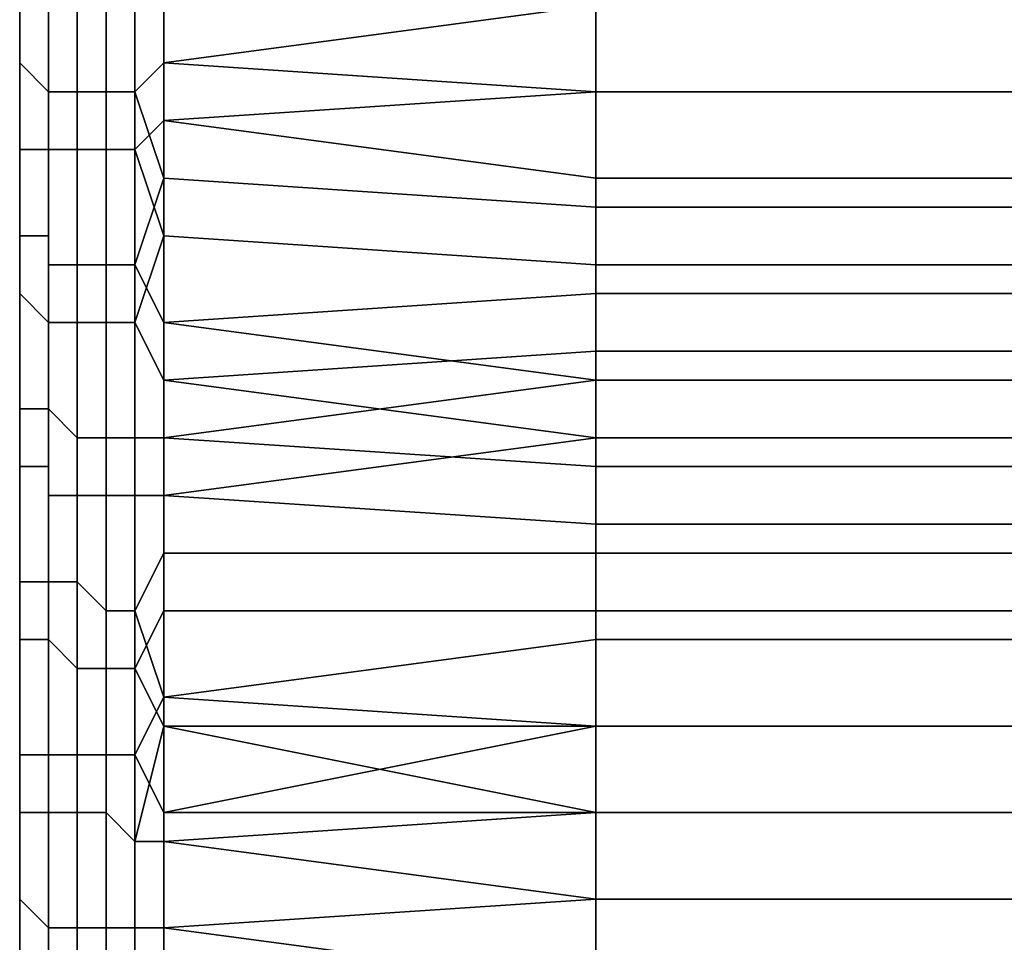
# Model space of a CAD drawing. Extents: x -0.078 to 0.025, y -0.148 to 0.119.
# Drawn here: x -0.053 to -0.05, y 0.081 to 0.084 of the extents above; entities that cross this region are included whole.
import ezdxf

# ---------------------------------------------------------------- set-up
doc = ezdxf.new("R2010")
doc.units = 0
doc.layers.add('CHROME_1', color=7, linetype='CONTINUOUS')

msp = doc.modelspace()

# ---------------------------------------------------------------- linework, layer by layer
at = {"layer": 'CHROME_1'}
for points in [[(-0.0529, 0.0837, -0.0036), (-0.0529, 0.0844, -0.0036), (-0.053, 0.0844, -0.0036), (-0.053, 0.0838, -0.0035)], [(-0.053, 0.0838, -0.0035), (-0.053, 0.0844, -0.0036), (-0.053, 0.0844, -0.0035), (-0.053, 0.0838, -0.0034)], [(-0.053, 0.0844, -0.0034), (-0.053, 0.084, -0.0033), (-0.053, 0.0838, -0.0034), (-0.053, 0.0844, -0.0035)], [(-0.0528, 0.0837, -0.0037), (-0.0528, 0.0843, -0.0038), (-0.0529, 0.0844, -0.0037), (-0.0529, 0.0837, -0.0037)], [(-0.0529, 0.0837, -0.0037), (-0.0529, 0.0844, -0.0037), (-0.0529, 0.0844, -0.0036), (-0.0529, 0.0837, -0.0036)], [(-0.0527, 0.0837, -0.0038), (-0.0527, 0.0843, -0.0038), (-0.0528, 0.0843, -0.0038), (-0.0528, 0.0837, -0.0037)], [(-0.0526, 0.0837, -0.0038), (-0.0526, 0.0843, -0.0039), (-0.0527, 0.0843, -0.0038), (-0.0527, 0.0837, -0.0038)], [(-0.0526, 0.0843, -0.0039), (-0.0526, 0.0837, -0.0038), (-0.0525, 0.0838, -0.0038), (-0.0525, 0.0842, -0.0039)], [(-0.051, 0.084, -0.0038), (-0.0525, 0.0842, -0.0039), (-0.0525, 0.0838, -0.0038)], [(-0.0529, 0.0841, 0.0278), (-0.0529, 0.0835, 0.0278), (-0.053, 0.0835, 0.0277), (-0.053, 0.0841, 0.0277)], [(-0.053, 0.0841, 0.0277), (-0.053, 0.0835, 0.0277), (-0.053, 0.0835, 0.0276), (-0.053, 0.0841, 0.0277)], [(-0.053, 0.0836, 0.0275), (-0.053, 0.084, 0.0276), (-0.053, 0.0841, 0.0277), (-0.053, 0.0835, 0.0276)], [(-0.0528, 0.0841, 0.028), (-0.0528, 0.0835, 0.0279), (-0.0529, 0.0835, 0.0279), (-0.0529, 0.0841, 0.0279)], [(-0.0529, 0.0841, 0.0279), (-0.0529, 0.0835, 0.0279), (-0.0529, 0.0835, 0.0278), (-0.0529, 0.0841, 0.0278)], [(-0.0527, 0.0841, 0.028), (-0.0527, 0.0835, 0.028), (-0.0528, 0.0835, 0.0279), (-0.0528, 0.0841, 0.028)], [(-0.0526, 0.0841, 0.028), (-0.0526, 0.0835, 0.028), (-0.0527, 0.0835, 0.028), (-0.0527, 0.0841, 0.028)], [(-0.0526, 0.0835, 0.028), (-0.0526, 0.0841, 0.028), (-0.0525, 0.084, 0.0281), (-0.0525, 0.0836, 0.028)], [(-0.053, 0.084, -0.0033), (-0.053, 0.0836, -0.0033), (-0.053, 0.0838, -0.0034)], [(-0.051, 0.0837, -0.0038), (-0.051, 0.084, -0.0038), (-0.0525, 0.0838, -0.0038)], [(-0.0525, 0.0836, 0.028), (-0.0525, 0.084, 0.0281), (-0.051, 0.084, 0.0281), (-0.051, 0.0837, 0.028)], [(-0.0495, 0.0837, -0.0038), (-0.0495, 0.084, -0.0038), (-0.051, 0.084, -0.0038), (-0.051, 0.0837, -0.0038)], [(-0.0495, 0.084, 0.0281), (-0.0495, 0.0837, 0.028), (-0.051, 0.0837, 0.028), (-0.051, 0.084, 0.0281)], [(-0.0529, 0.0832, -0.0035), (-0.0529, 0.0837, -0.0036), (-0.053, 0.0838, -0.0035), (-0.053, 0.0832, -0.0034)], [(-0.053, 0.0832, -0.0034), (-0.053, 0.0838, -0.0035), (-0.053, 0.0838, -0.0034), (-0.053, 0.0832, -0.0033)], [(-0.053, 0.0836, -0.0033), (-0.053, 0.0831, -0.0032), (-0.053, 0.0832, -0.0033), (-0.053, 0.0838, -0.0034)], [(-0.0525, 0.0834, -0.0038), (-0.0525, 0.0838, -0.0038), (-0.0526, 0.0837, -0.0038)], [(-0.0525, 0.0838, -0.0038), (-0.0525, 0.0834, -0.0038), (-0.051, 0.0833, -0.0038), (-0.051, 0.0837, -0.0038)], [(-0.0528, 0.0831, -0.0037), (-0.0528, 0.0837, -0.0037), (-0.0529, 0.0837, -0.0037), (-0.0529, 0.0831, -0.0036)], [(-0.0529, 0.0831, -0.0036), (-0.0529, 0.0837, -0.0037), (-0.0529, 0.0837, -0.0036), (-0.0529, 0.0832, -0.0035)], [(-0.0527, 0.0831, -0.0037), (-0.0527, 0.0837, -0.0038), (-0.0528, 0.0837, -0.0037), (-0.0528, 0.0831, -0.0037)], [(-0.0526, 0.0831, -0.0037), (-0.0526, 0.0837, -0.0038), (-0.0527, 0.0837, -0.0038), (-0.0527, 0.0831, -0.0037)], [(-0.0525, 0.0834, -0.0038), (-0.0526, 0.0837, -0.0038), (-0.0526, 0.0831, -0.0037)], [(-0.051, 0.0834, 0.028), (-0.0525, 0.0836, 0.028), (-0.051, 0.0837, 0.028)], [(-0.0495, 0.0833, -0.0038), (-0.0495, 0.0837, -0.0038), (-0.051, 0.0837, -0.0038), (-0.051, 0.0833, -0.0038)], [(-0.0495, 0.0837, 0.028), (-0.0495, 0.0834, 0.028), (-0.051, 0.0834, 0.028), (-0.051, 0.0837, 0.028)], [(-0.053, 0.0832, 0.0275), (-0.053, 0.0836, 0.0275), (-0.053, 0.0835, 0.0276), (-0.053, 0.083, 0.0275)], [(-0.0525, 0.0836, 0.028), (-0.0525, 0.0832, 0.028), (-0.0526, 0.0835, 0.028)], [(-0.051, 0.0834, 0.028), (-0.051, 0.0831, 0.028), (-0.0525, 0.0832, 0.028), (-0.0525, 0.0836, 0.028)], [(-0.0529, 0.0835, 0.0278), (-0.0529, 0.0829, 0.0277), (-0.053, 0.083, 0.0276), (-0.053, 0.0835, 0.0277)], [(-0.053, 0.0835, 0.0277), (-0.053, 0.083, 0.0276), (-0.053, 0.083, 0.0275), (-0.053, 0.0835, 0.0276)], [(-0.0528, 0.0835, 0.0279), (-0.0528, 0.0829, 0.0278), (-0.0529, 0.0829, 0.0278), (-0.0529, 0.0835, 0.0279)], [(-0.0529, 0.0835, 0.0279), (-0.0529, 0.0829, 0.0278), (-0.0529, 0.0829, 0.0277), (-0.0529, 0.0835, 0.0278)], [(-0.0527, 0.0835, 0.028), (-0.0527, 0.0829, 0.0279), (-0.0528, 0.0829, 0.0278), (-0.0528, 0.0835, 0.0279)], [(-0.0526, 0.0835, 0.028), (-0.0526, 0.0829, 0.0279), (-0.0527, 0.0829, 0.0279), (-0.0527, 0.0835, 0.028)], [(-0.0526, 0.0829, 0.0279), (-0.0526, 0.0835, 0.028), (-0.0525, 0.0832, 0.028)], [(-0.0525, 0.0829, -0.0037), (-0.0525, 0.0834, -0.0038), (-0.0526, 0.0831, -0.0037)], [(-0.0525, 0.0834, -0.0038), (-0.0525, 0.0829, -0.0037), (-0.051, 0.083, -0.0037), (-0.051, 0.0833, -0.0038)], [(-0.0495, 0.0834, 0.028), (-0.0495, 0.0831, 0.028), (-0.051, 0.0831, 0.028), (-0.051, 0.0834, 0.028)], [(-0.0495, 0.083, -0.0037), (-0.0495, 0.0833, -0.0038), (-0.051, 0.0833, -0.0038), (-0.051, 0.083, -0.0037)], [(-0.0529, 0.0826, -0.0034), (-0.0529, 0.0832, -0.0035), (-0.053, 0.0832, -0.0034), (-0.053, 0.0826, -0.0033)], [(-0.053, 0.0826, -0.0033), (-0.053, 0.0832, -0.0034), (-0.053, 0.0832, -0.0033), (-0.053, 0.0826, -0.0033)], [(-0.053, 0.0831, -0.0032), (-0.053, 0.0827, -0.0032), (-0.053, 0.0826, -0.0033), (-0.053, 0.0832, -0.0033)], [(-0.053, 0.0828, 0.0274), (-0.053, 0.0832, 0.0275), (-0.053, 0.083, 0.0275)], [(-0.0529, 0.0826, -0.0035), (-0.0529, 0.0831, -0.0036), (-0.0529, 0.0832, -0.0035), (-0.0529, 0.0826, -0.0034)], [(-0.0525, 0.0832, 0.028), (-0.0525, 0.0827, 0.0279), (-0.0526, 0.0829, 0.0279)], [(-0.0525, 0.0827, 0.0279), (-0.0525, 0.0832, 0.028), (-0.051, 0.0831, 0.028), (-0.051, 0.0828, 0.0279)], [(-0.0528, 0.0825, -0.0036), (-0.0528, 0.0831, -0.0037), (-0.0529, 0.0831, -0.0036), (-0.0529, 0.0826, -0.0035)], [(-0.0527, 0.0825, -0.0036), (-0.0527, 0.0831, -0.0037), (-0.0528, 0.0831, -0.0037), (-0.0528, 0.0825, -0.0036)], [(-0.0526, 0.0825, -0.0036), (-0.0526, 0.0831, -0.0037), (-0.0527, 0.0831, -0.0037), (-0.0527, 0.0825, -0.0036)], [(-0.0526, 0.0831, -0.0037), (-0.0526, 0.0825, -0.0036), (-0.0525, 0.0825, -0.0036), (-0.0525, 0.0829, -0.0037)], [(-0.0495, 0.0831, 0.028), (-0.0495, 0.0828, 0.0279), (-0.051, 0.0828, 0.0279), (-0.051, 0.0831, 0.028)], [(-0.0529, 0.0829, 0.0277), (-0.0529, 0.0824, 0.0276), (-0.053, 0.0824, 0.0275), (-0.053, 0.083, 0.0276)], [(-0.053, 0.083, 0.0276), (-0.053, 0.0824, 0.0275), (-0.053, 0.0824, 0.0274), (-0.053, 0.083, 0.0275)], [(-0.053, 0.0823, 0.0273), (-0.053, 0.0828, 0.0274), (-0.053, 0.083, 0.0275), (-0.053, 0.0824, 0.0274)], [(-0.051, 0.0827, -0.0037), (-0.051, 0.083, -0.0037), (-0.0525, 0.0829, -0.0037)], [(-0.0495, 0.0827, -0.0037), (-0.0495, 0.083, -0.0037), (-0.051, 0.083, -0.0037), (-0.051, 0.0827, -0.0037)], [(-0.0528, 0.0829, 0.0278), (-0.0528, 0.0823, 0.0277), (-0.0529, 0.0823, 0.0277), (-0.0529, 0.0829, 0.0278)], [(-0.0529, 0.0829, 0.0278), (-0.0529, 0.0823, 0.0277), (-0.0529, 0.0824, 0.0276), (-0.0529, 0.0829, 0.0277)], [(-0.0527, 0.0829, 0.0279), (-0.0527, 0.0823, 0.0278), (-0.0528, 0.0823, 0.0277), (-0.0528, 0.0829, 0.0278)], [(-0.0526, 0.0829, 0.0279), (-0.0526, 0.0823, 0.0278), (-0.0527, 0.0823, 0.0278), (-0.0527, 0.0829, 0.0279)], [(-0.0526, 0.0823, 0.0278), (-0.0526, 0.0829, 0.0279), (-0.0525, 0.0827, 0.0279), (-0.0525, 0.0823, 0.0278)], [(-0.0525, 0.0825, -0.0036), (-0.051, 0.0827, -0.0037), (-0.0525, 0.0829, -0.0037)], [(-0.051, 0.0828, 0.0279), (-0.051, 0.0825, 0.0279), (-0.0525, 0.0827, 0.0279)], [(-0.0495, 0.0828, 0.0279), (-0.0495, 0.0825, 0.0279), (-0.051, 0.0825, 0.0279), (-0.051, 0.0828, 0.0279)], [(-0.053, 0.0827, -0.0032), (-0.053, 0.0823, -0.0031), (-0.053, 0.082, -0.0031), (-0.053, 0.0826, -0.0033)], [(-0.051, 0.0824, -0.0036), (-0.051, 0.0827, -0.0037), (-0.0525, 0.0825, -0.0036)], [(-0.051, 0.0825, 0.0279), (-0.0525, 0.0823, 0.0278), (-0.0525, 0.0827, 0.0279)], [(-0.0495, 0.0824, -0.0036), (-0.0495, 0.0827, -0.0037), (-0.051, 0.0827, -0.0037), (-0.051, 0.0824, -0.0036)], [(-0.0529, 0.082, -0.0033), (-0.0529, 0.0826, -0.0034), (-0.053, 0.0826, -0.0033), (-0.053, 0.082, -0.0032)], [(-0.053, 0.082, -0.0032), (-0.053, 0.0826, -0.0033), (-0.053, 0.0826, -0.0033), (-0.053, 0.082, -0.0031)], [(-0.0528, 0.082, -0.0035), (-0.0528, 0.0825, -0.0036), (-0.0529, 0.0826, -0.0035), (-0.0529, 0.082, -0.0034)], [(-0.0529, 0.082, -0.0034), (-0.0529, 0.0826, -0.0035), (-0.0529, 0.0826, -0.0034), (-0.0529, 0.082, -0.0033)], [(-0.0527, 0.0819, -0.0035), (-0.0527, 0.0825, -0.0036), (-0.0528, 0.0825, -0.0036), (-0.0528, 0.082, -0.0035)], [(-0.0526, 0.0819, -0.0035), (-0.0526, 0.0825, -0.0036), (-0.0527, 0.0825, -0.0036), (-0.0527, 0.0819, -0.0035)], [(-0.0526, 0.0825, -0.0036), (-0.0526, 0.0819, -0.0035), (-0.0525, 0.0821, -0.0036), (-0.0525, 0.0825, -0.0036)], [(-0.0525, 0.0825, -0.0036), (-0.0525, 0.0821, -0.0036), (-0.051, 0.0821, -0.0036), (-0.051, 0.0824, -0.0036)], [(-0.051, 0.0825, 0.0279), (-0.051, 0.0822, 0.0278), (-0.0525, 0.0823, 0.0278)], [(-0.0495, 0.0825, 0.0279), (-0.0495, 0.0822, 0.0278), (-0.051, 0.0822, 0.0278), (-0.051, 0.0825, 0.0279)], [(-0.0529, 0.0824, 0.0276), (-0.0529, 0.0818, 0.0275), (-0.053, 0.0818, 0.0274), (-0.053, 0.0824, 0.0275)], [(-0.053, 0.0824, 0.0275), (-0.053, 0.0818, 0.0274), (-0.053, 0.0818, 0.0273), (-0.053, 0.0824, 0.0274)], [(-0.053, 0.0819, 0.0272), (-0.053, 0.0823, 0.0273), (-0.053, 0.0824, 0.0274), (-0.053, 0.0818, 0.0273)], [(-0.0529, 0.0823, 0.0277), (-0.0529, 0.0818, 0.0276), (-0.0529, 0.0818, 0.0275), (-0.0529, 0.0824, 0.0276)], [(-0.0495, 0.0821, -0.0036), (-0.0495, 0.0824, -0.0036), (-0.051, 0.0824, -0.0036), (-0.051, 0.0821, -0.0036)], [(-0.053, 0.082, -0.0031), (-0.053, 0.0823, -0.0031), (-0.053, 0.0818, -0.003)], [(-0.0528, 0.0823, 0.0277), (-0.0528, 0.0817, 0.0276), (-0.0529, 0.0818, 0.0276), (-0.0529, 0.0823, 0.0277)], [(-0.0527, 0.0823, 0.0278), (-0.0527, 0.0817, 0.0277), (-0.0528, 0.0817, 0.0276), (-0.0528, 0.0823, 0.0277)], [(-0.0526, 0.0823, 0.0278), (-0.0526, 0.0817, 0.0277), (-0.0527, 0.0817, 0.0277), (-0.0527, 0.0823, 0.0278)], [(-0.0526, 0.0817, 0.0277), (-0.0526, 0.0823, 0.0278), (-0.0525, 0.0823, 0.0278), (-0.0525, 0.0819, 0.0277)], [(-0.0525, 0.0819, 0.0277), (-0.0525, 0.0823, 0.0278), (-0.051, 0.0822, 0.0278), (-0.051, 0.0819, 0.0277)], [(-0.0495, 0.0822, 0.0278), (-0.0495, 0.0819, 0.0277), (-0.051, 0.0819, 0.0277), (-0.051, 0.0822, 0.0278)], [(-0.0525, 0.0816, -0.0035), (-0.0525, 0.0821, -0.0036), (-0.0526, 0.0819, -0.0035)], [(-0.0525, 0.0821, -0.0036), (-0.0525, 0.0816, -0.0035), (-0.051, 0.0818, -0.0035), (-0.051, 0.0821, -0.0036)], [(-0.0495, 0.0818, -0.0035), (-0.0495, 0.0821, -0.0036), (-0.051, 0.0821, -0.0036), (-0.051, 0.0818, -0.0035)], [(-0.0529, 0.0814, -0.0032), (-0.0529, 0.082, -0.0033), (-0.053, 0.082, -0.0032), (-0.053, 0.0814, -0.0031)], [(-0.053, 0.0814, -0.0031), (-0.053, 0.082, -0.0032), (-0.053, 0.082, -0.0031), (-0.053, 0.0814, -0.003)], [(-0.053, 0.0818, -0.003), (-0.053, 0.0814, -0.0029), (-0.053, 0.0814, -0.003), (-0.053, 0.082, -0.0031)], [(-0.0528, 0.0814, -0.0033), (-0.0528, 0.082, -0.0035), (-0.0529, 0.082, -0.0034), (-0.0529, 0.0814, -0.0033)], [(-0.0529, 0.0814, -0.0033), (-0.0529, 0.082, -0.0034), (-0.0529, 0.082, -0.0033), (-0.0529, 0.0814, -0.0032)], [(-0.0527, 0.0814, -0.0034), (-0.0527, 0.0819, -0.0035), (-0.0528, 0.082, -0.0035), (-0.0528, 0.0814, -0.0033)], [(-0.053, 0.0815, 0.0271), (-0.053, 0.0819, 0.0272), (-0.053, 0.0818, 0.0273), (-0.053, 0.0812, 0.0272)], [(-0.0526, 0.0814, -0.0034), (-0.0526, 0.0819, -0.0035), (-0.0527, 0.0819, -0.0035), (-0.0527, 0.0814, -0.0034)], [(-0.0525, 0.0816, -0.0035), (-0.0526, 0.0819, -0.0035), (-0.0526, 0.0814, -0.0034)], [(-0.0525, 0.0819, 0.0277), (-0.0525, 0.0815, 0.0276), (-0.0526, 0.0817, 0.0277)], [(-0.0525, 0.0815, 0.0276), (-0.0525, 0.0819, 0.0277), (-0.051, 0.0819, 0.0277), (-0.051, 0.0815, 0.0277)], [(-0.0495, 0.0819, 0.0277), (-0.0495, 0.0815, 0.0277), (-0.051, 0.0815, 0.0277), (-0.051, 0.0819, 0.0277)], [(-0.0529, 0.0818, 0.0275), (-0.0529, 0.0812, 0.0273), (-0.053, 0.0812, 0.0273), (-0.053, 0.0818, 0.0274)], [(-0.053, 0.0818, 0.0274), (-0.053, 0.0812, 0.0273), (-0.053, 0.0812, 0.0272), (-0.053, 0.0818, 0.0273)], [(-0.0528, 0.0817, 0.0276), (-0.0528, 0.0812, 0.0275), (-0.0529, 0.0812, 0.0274), (-0.0529, 0.0818, 0.0276)], [(-0.0529, 0.0818, 0.0276), (-0.0529, 0.0812, 0.0274), (-0.0529, 0.0812, 0.0273), (-0.0529, 0.0818, 0.0275)], [(-0.051, 0.0815, -0.0034), (-0.051, 0.0818, -0.0035), (-0.0525, 0.0816, -0.0035)], [(-0.0495, 0.0815, -0.0034), (-0.0495, 0.0818, -0.0035), (-0.051, 0.0818, -0.0035), (-0.051, 0.0815, -0.0034)], [(-0.0527, 0.0817, 0.0277), (-0.0527, 0.0812, 0.0275), (-0.0528, 0.0812, 0.0275), (-0.0528, 0.0817, 0.0276)], [(-0.0526, 0.0817, 0.0277), (-0.0526, 0.0811, 0.0275), (-0.0527, 0.0812, 0.0275), (-0.0527, 0.0817, 0.0277)], [(-0.0526, 0.0811, 0.0275), (-0.0526, 0.0817, 0.0277), (-0.0525, 0.0815, 0.0276)], [(-0.0525, 0.0812, -0.0034), (-0.0525, 0.0816, -0.0035), (-0.0526, 0.0814, -0.0034)], [(-0.051, 0.0815, -0.0034), (-0.0525, 0.0816, -0.0035), (-0.0525, 0.0812, -0.0034)], [(-0.053, 0.0812, 0.0272), (-0.053, 0.0811, 0.027), (-0.053, 0.0815, 0.0271)], [(-0.0525, 0.0815, 0.0276), (-0.0525, 0.0811, 0.0275), (-0.0526, 0.0811, 0.0275)], [(-0.051, 0.0812, -0.0034), (-0.051, 0.0815, -0.0034), (-0.0525, 0.0812, -0.0034)], [(-0.051, 0.0815, 0.0277), (-0.051, 0.0812, 0.0276), (-0.0525, 0.0815, 0.0276)], [(-0.0525, 0.0815, 0.0276), (-0.051, 0.0812, 0.0276), (-0.0525, 0.0811, 0.0275)], [(-0.0495, 0.0812, -0.0034), (-0.0495, 0.0815, -0.0034), (-0.051, 0.0815, -0.0034), (-0.051, 0.0812, -0.0034)], [(-0.0495, 0.0815, 0.0277), (-0.0495, 0.0812, 0.0276), (-0.051, 0.0812, 0.0276), (-0.051, 0.0815, 0.0277)], [(-0.0529, 0.0808, -0.003), (-0.0529, 0.0814, -0.0032), (-0.053, 0.0814, -0.0031), (-0.053, 0.0809, -0.0029)], [(-0.053, 0.0809, -0.0029), (-0.053, 0.0814, -0.0031), (-0.053, 0.0814, -0.003), (-0.053, 0.0809, -0.0029)], [(-0.053, 0.0814, -0.0029), (-0.053, 0.081, -0.0028), (-0.053, 0.0809, -0.0029), (-0.053, 0.0814, -0.003)], [(-0.0528, 0.0808, -0.0032), (-0.0528, 0.0814, -0.0033), (-0.0529, 0.0814, -0.0033), (-0.0529, 0.0808, -0.0031)], [(-0.0529, 0.0808, -0.0031), (-0.0529, 0.0814, -0.0033), (-0.0529, 0.0814, -0.0032), (-0.0529, 0.0808, -0.003)], [(-0.0527, 0.0808, -0.0032), (-0.0527, 0.0814, -0.0034), (-0.0528, 0.0814, -0.0033), (-0.0528, 0.0808, -0.0032)], [(-0.0526, 0.0808, -0.0032), (-0.0526, 0.0814, -0.0034), (-0.0527, 0.0814, -0.0034), (-0.0527, 0.0808, -0.0032)], [(-0.0526, 0.0814, -0.0034), (-0.0526, 0.0808, -0.0032), (-0.0525, 0.0808, -0.0032), (-0.0525, 0.0812, -0.0034)], [(-0.0529, 0.0812, 0.0273), (-0.0529, 0.0806, 0.0272), (-0.053, 0.0807, 0.0271), (-0.053, 0.0812, 0.0273)], [(-0.053, 0.0812, 0.0273), (-0.053, 0.0807, 0.0271), (-0.053, 0.0807, 0.027), (-0.053, 0.0812, 0.0272)], [(-0.053, 0.0807, 0.0269), (-0.053, 0.0811, 0.027), (-0.053, 0.0812, 0.0272), (-0.053, 0.0807, 0.027)], [(-0.0528, 0.0812, 0.0275), (-0.0528, 0.0806, 0.0273), (-0.0529, 0.0806, 0.0272), (-0.0529, 0.0812, 0.0274)], [(-0.0529, 0.0812, 0.0274), (-0.0529, 0.0806, 0.0272), (-0.0529, 0.0806, 0.0272), (-0.0529, 0.0812, 0.0273)], [(-0.0527, 0.0812, 0.0275), (-0.0527, 0.0806, 0.0273), (-0.0528, 0.0806, 0.0273), (-0.0528, 0.0812, 0.0275)], [(-0.0526, 0.0811, 0.0275), (-0.0526, 0.0806, 0.0274), (-0.0527, 0.0806, 0.0273), (-0.0527, 0.0812, 0.0275)], [(-0.0525, 0.0812, -0.0034), (-0.0525, 0.0808, -0.0032), (-0.051, 0.0809, -0.0033), (-0.051, 0.0812, -0.0034)], [(-0.051, 0.0812, 0.0276), (-0.051, 0.0809, 0.0275), (-0.0525, 0.0811, 0.0275)], [(-0.0495, 0.0809, -0.0033), (-0.0495, 0.0812, -0.0034), (-0.051, 0.0812, -0.0034), (-0.051, 0.0809, -0.0033)], [(-0.0495, 0.0812, 0.0276), (-0.0495, 0.0809, 0.0275), (-0.051, 0.0809, 0.0275), (-0.051, 0.0812, 0.0276)], [(-0.0526, 0.0806, 0.0274), (-0.0526, 0.0811, 0.0275), (-0.0525, 0.0811, 0.0275), (-0.0525, 0.0806, 0.0274)], [(-0.0525, 0.0806, 0.0274), (-0.0525, 0.0811, 0.0275), (-0.051, 0.0809, 0.0275), (-0.051, 0.0806, 0.0274)], [(-0.053, 0.081, -0.0028), (-0.053, 0.0806, -0.0027), (-0.053, 0.0803, -0.0027), (-0.053, 0.0809, -0.0029)], [(-0.0529, 0.0803, -0.0028), (-0.0529, 0.0808, -0.003), (-0.053, 0.0809, -0.0029), (-0.053, 0.0803, -0.0028)], [(-0.053, 0.0803, -0.0028), (-0.053, 0.0809, -0.0029), (-0.053, 0.0809, -0.0029), (-0.053, 0.0803, -0.0027)], [(-0.051, 0.0806, -0.0032), (-0.051, 0.0809, -0.0033), (-0.0525, 0.0808, -0.0032)], [(-0.0495, 0.0806, -0.0032), (-0.0495, 0.0809, -0.0033), (-0.051, 0.0809, -0.0033), (-0.051, 0.0806, -0.0032)], [(-0.0495, 0.0809, 0.0275), (-0.0495, 0.0806, 0.0274), (-0.051, 0.0806, 0.0274), (-0.051, 0.0809, 0.0275)], [(-0.0528, 0.0802, -0.003), (-0.0528, 0.0808, -0.0032), (-0.0529, 0.0808, -0.0031), (-0.0529, 0.0802, -0.0029)], [(-0.0529, 0.0802, -0.0029), (-0.0529, 0.0808, -0.0031), (-0.0529, 0.0808, -0.003), (-0.0529, 0.0803, -0.0028)], [(-0.0527, 0.0802, -0.003), (-0.0527, 0.0808, -0.0032), (-0.0528, 0.0808, -0.0032), (-0.0528, 0.0802, -0.003)], [(-0.0526, 0.0802, -0.003), (-0.0526, 0.0808, -0.0032), (-0.0527, 0.0808, -0.0032), (-0.0527, 0.0802, -0.003)], [(-0.0526, 0.0808, -0.0032), (-0.0526, 0.0802, -0.003), (-0.0525, 0.0804, -0.0031), (-0.0525, 0.0808, -0.0032)], [(-0.051, 0.0806, -0.0032), (-0.0525, 0.0808, -0.0032), (-0.0525, 0.0804, -0.0031)]]:
    msp.add_3dface(points, dxfattribs=at)

doc.saveas('drawing.dxf')
